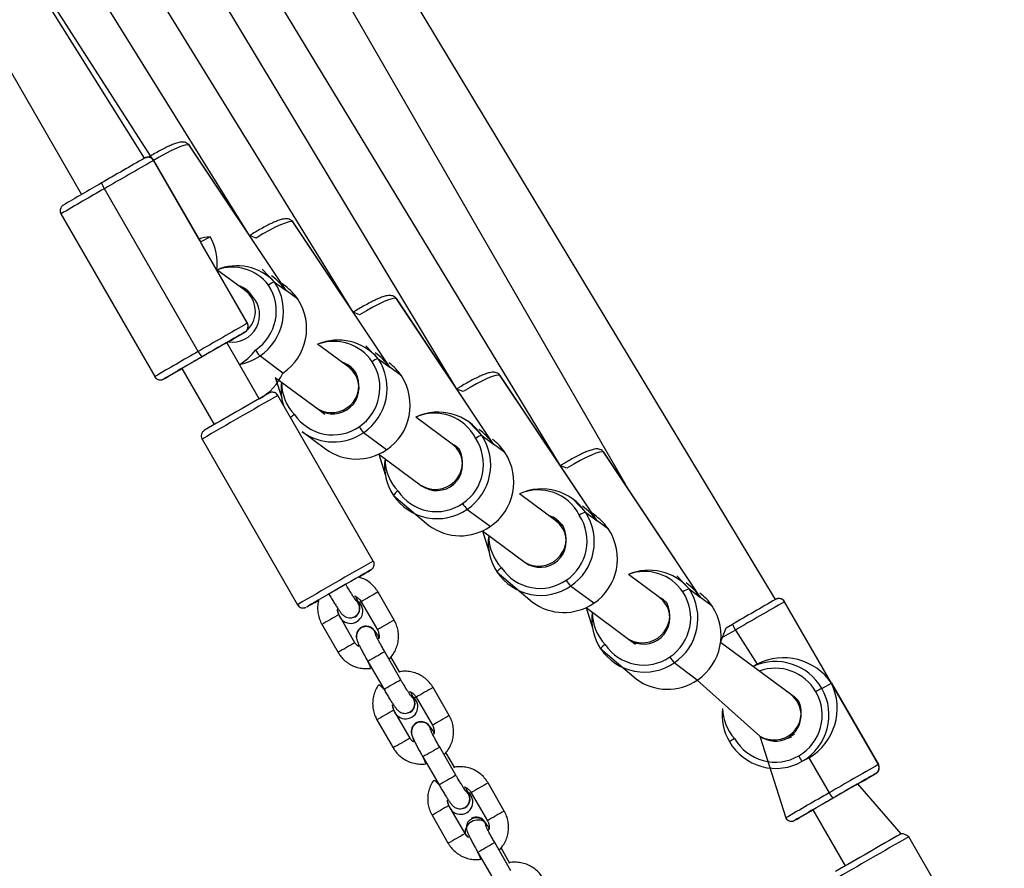
# Model space of a CAD drawing. Units: millimetres. Extents: x 901 to 2365, y 813 to 2115.
# Drawn here: x 1667 to 1697, y 1011 to 1037 of the extents above; entities that cross this region are included whole.
import ezdxf

# ---------------------------------------------------------------- set-up
doc = ezdxf.new("R2010")
doc.units = ezdxf.units.MM
doc.header["$LTSCALE"] = 80

# ---------------------------------------------------------------- blocks, each defined once
blk = doc.blocks.new('1639 2d')
at = {"color": 7, "linetype": 'Continuous', "lineweight": 25}
for p, q in [((1670.744, 1033.222), (1661.453, 1048.044)), ((1671.019, 1033.15), (1661.454, 1048.041)), ((1673.983, 1030.832), (1663.228, 1048.137)), ((1677.18, 1028.463), (1665.144, 1048.018)), ((1680.378, 1026.095), (1667.246, 1047.926)), ((1683.576, 1023.726), (1668.977, 1047.782)), ((1690.22, 1019.598), (1673.266, 1047.715)), ((1660.067, 1047.245), (1668.796, 1032.102)), ((1671.88, 1046.915), (1685.582, 1023.145)), ((1672.074, 1033.669), (1672.074, 1033.669)), ((1675.113, 1029.133), (1672.12, 1033.62)), ((1675.113, 1029.133), (1672.129, 1033.611)), ((1671.016, 1033.148), (1672.465, 1030.636)), ((1672.417, 1030.726), (1671.019, 1033.15)), ((1672.396, 1027.253), (1669.5, 1032.278)), ((1668.16, 1031.502), (1671.057, 1026.477)), ((1675.272, 1031.3), (1675.272, 1031.3)), ((1678.31, 1026.765), (1675.318, 1031.252)), ((1678.31, 1026.765), (1675.327, 1031.243)), ((1672.465, 1030.636), (1672.762, 1030.794)), ((1673.913, 1028.124), (1672.465, 1030.636)), ((1673.916, 1028.125), (1672.518, 1030.549)), ((1673.844, 1029.134), (1672.971, 1029.775)), ((1674.756, 1029.397), (1674.374, 1029.799)), ((1674.756, 1029.397), (1675.113, 1029.133)), ((1675.087, 1029.271), (1674.962, 1029.364)), ((1674.066, 1028.965), (1673.844, 1029.134)), ((1675.469, 1028.869), (1675.113, 1029.133)), ((1678.47, 1028.932), (1678.47, 1028.932)), ((1681.508, 1024.396), (1678.516, 1028.883)), ((1681.508, 1024.396), (1678.525, 1028.874)), ((1674.277, 1025.796), (1673.279, 1027.528)), ((1677.041, 1026.766), (1676.081, 1027.477)), ((1677.954, 1027.029), (1677.572, 1027.43)), ((1675.011, 1026.586), (1674.298, 1027.115)), ((1677.954, 1027.029), (1678.31, 1026.765)), ((1678.285, 1026.902), (1678.285, 1026.902)), ((1671.893, 1026.729), (1672.891, 1024.997)), ((1677.264, 1026.596), (1677.041, 1026.766)), ((1678.667, 1026.501), (1678.31, 1026.765)), ((1674.775, 1026.453), (1676.089, 1025.48)), ((1674.775, 1026.453), (1674.973, 1025.826)), ((1681.667, 1026.563), (1681.667, 1026.563)), ((1684.706, 1022.028), (1681.714, 1026.515)), ((1684.706, 1022.028), (1681.722, 1026.506)), ((1677.801, 1020.784), (1674.854, 1025.896)), ((1676.089, 1025.48), (1676.305, 1025.32)), ((1680.239, 1024.397), (1679.118, 1025.228)), ((1675.608, 1024.779), (1676.321, 1024.25)), ((1681.152, 1024.661), (1680.77, 1025.062)), ((1672.515, 1024.547), (1675.462, 1019.436)), ((1678.209, 1024.218), (1677.496, 1024.746)), ((1681.152, 1024.661), (1681.508, 1024.396)), ((1681.483, 1024.534), (1681.483, 1024.534)), ((1680.461, 1024.228), (1680.239, 1024.397)), ((1681.865, 1024.132), (1681.508, 1024.396)), ((1684.865, 1024.195), (1684.865, 1024.195)), ((1677.973, 1024.084), (1679.287, 1023.111)), ((1677.973, 1024.084), (1678.171, 1023.457)), ((1687.904, 1019.659), (1684.912, 1024.146)), ((1687.904, 1019.659), (1684.92, 1024.137)), ((1679.287, 1023.111), (1679.287, 1023.111)), ((1678.423, 1022.812), (1679.519, 1021.882)), ((1683.437, 1022.029), (1682.315, 1022.859)), ((1684.349, 1022.292), (1683.967, 1022.693)), ((1681.407, 1021.849), (1680.693, 1022.378)), ((1684.349, 1022.292), (1684.706, 1022.028)), ((1684.681, 1022.165), (1684.555, 1022.258)), ((1683.659, 1021.859), (1683.437, 1022.029)), ((1685.063, 1021.764), (1684.706, 1022.028)), ((1681.171, 1021.716), (1682.485, 1020.743)), ((1681.171, 1021.716), (1681.369, 1021.089)), ((1682.485, 1020.743), (1682.485, 1020.743)), ((1681.621, 1020.443), (1682.717, 1019.513)), ((1686.635, 1019.66), (1685.674, 1020.372)), ((1687.547, 1019.924), (1687.165, 1020.325)), ((1684.605, 1019.481), (1683.891, 1020.009)), ((1687.547, 1019.924), (1687.904, 1019.659)), ((1678.446, 1018.962), (1677.947, 1019.828)), ((1686.857, 1019.491), (1686.635, 1019.66)), ((1687.878, 1019.797), (1687.878, 1019.797)), ((1688.26, 1019.395), (1687.904, 1019.659)), ((1677.427, 1019.529), (1677.926, 1018.662)), ((1684.368, 1019.348), (1685.682, 1018.374)), ((1684.368, 1019.348), (1684.566, 1018.72)), ((1691.941, 1017.012), (1690.493, 1019.525)), ((1693.392, 1014.501), (1690.496, 1019.526)), ((1677.235, 1018.264), (1676.736, 1019.13)), ((1677.228, 1019.056), (1677.228, 1019.056)), ((1677.26, 1019.094), (1677.29, 1019.118)), ((1676.216, 1018.831), (1676.716, 1017.964)), ((1677.436, 1018.736), (1677.435, 1018.736)), ((1685.682, 1018.374), (1685.898, 1018.214)), ((1690.679, 1016.672), (1688.519, 1018.267)), ((1678.152, 1017.985), (1678.153, 1017.985)), ((1678.652, 1017.119), (1678.153, 1017.985)), ((1678.61, 1017.365), (1678.345, 1017.824)), ((1684.819, 1018.075), (1685.914, 1017.145)), ((1677.633, 1017.686), (1678.132, 1016.819)), ((1687.802, 1017.112), (1687.089, 1017.641)), ((1689.65, 1017.599), (1689.519, 1017.529)), ((1680.145, 1016.014), (1679.646, 1016.881)), ((1687.802, 1017.112), (1689.734, 1015.38)), ((1691.644, 1016.854), (1691.941, 1017.012)), ((1691.941, 1017.012), (1693.39, 1014.5)), ((1679.126, 1016.581), (1679.625, 1015.715)), ((1678.934, 1015.316), (1678.435, 1016.183)), ((1678.927, 1016.109), (1678.927, 1016.109)), ((1678.959, 1016.147), (1678.989, 1016.17)), ((1677.915, 1015.883), (1678.415, 1015.017)), ((1679.135, 1015.79), (1679.135, 1015.79)), ((1689.734, 1015.38), (1690.533, 1012.853)), ((1690.58, 1015.318), (1690.801, 1015.436)), ((1690.801, 1015.436), (1690.801, 1015.436)), ((1680.351, 1014.172), (1679.851, 1015.039)), ((1679.851, 1015.038), (1679.851, 1015.039)), ((1680.309, 1014.418), (1680.044, 1014.877)), ((1679.331, 1014.739), (1679.831, 1013.872)), ((1691.042, 1014.602), (1691.249, 1014.712)), ((1691.042, 1014.602), (1691.2, 1014.685)), ((1691.249, 1014.712), (1691.873, 1013.629)), ((1681.844, 1013.068), (1681.344, 1013.934)), ((1694.089, 1012.36), (1692.756, 1013.904)), ((1680.824, 1013.634), (1681.324, 1012.768)), ((1680.633, 1012.37), (1680.134, 1013.236)), ((1679.614, 1012.936), (1680.113, 1012.07)), ((1680.625, 1013.162), (1680.625, 1013.162)), ((1680.657, 1013.2), (1680.688, 1013.224)), ((1691.369, 1013.105), (1692.368, 1011.373)), ((1680.834, 1012.842), (1680.833, 1012.842)), ((1682.05, 1011.225), (1681.55, 1012.091)), ((1697.277, 1007.161), (1694.331, 1012.272)), ((1681.03, 1011.791), (1681.53, 1010.925)), ((1682.008, 1011.47), (1681.743, 1011.93))]:
    blk.add_line(p, q, dxfattribs=at)
at = {"color": 8, "linetype": 'Continuous', "lineweight": 25}
for p, q in [((1672.129, 1033.611), (1672.12, 1033.62)), ((1671.019, 1033.15), (1671.016, 1033.148)), ((1675.327, 1031.243), (1675.318, 1031.252)), ((1678.525, 1028.874), (1678.516, 1028.883)), ((1673.913, 1028.124), (1673.916, 1028.125)), ((1673.842, 1027.852), (1673.84, 1027.851)), ((1671.33, 1026.404), (1671.332, 1026.405)), ((1681.722, 1026.506), (1681.714, 1026.515)), ((1684.92, 1024.137), (1684.912, 1024.146)), ((1677.727, 1020.511), (1677.728, 1020.511)), ((1676.953, 1020.066), (1676.953, 1020.066)), ((1690.496, 1019.526), (1690.493, 1019.525)), ((1688.976, 1018.654), (1689.65, 1017.599)), ((1678.652, 1017.119), (1678.652, 1017.119)), ((1693.39, 1014.5), (1693.392, 1014.501)), ((1680.35, 1014.172), (1680.351, 1014.172)), ((1693.319, 1014.228), (1693.316, 1014.227)), ((1690.807, 1012.78), (1690.809, 1012.781))]:
    blk.add_line(p, q, dxfattribs=at)
at = {"color": 8, "linetype": 'Continuous', "lineweight": 25, "flags": 128}
for points in [[(1672.12, 1033.62), (1672.072, 1033.632), (1671.991, 1033.621), (1671.88, 1033.588), (1671.741, 1033.532), (1671.577, 1033.456), (1671.394, 1033.361), (1671.195, 1033.249), (1671.019, 1033.15)], [(1672.074, 1033.669), (1672.096, 1033.65), (1672.12, 1033.62)], [(1675.318, 1031.252), (1675.27, 1031.264), (1675.189, 1031.253), (1675.077, 1031.219), (1674.938, 1031.163), (1674.775, 1031.087), (1674.592, 1030.992), (1674.393, 1030.881), (1674.183, 1030.756), (1673.983, 1030.832)], [(1675.272, 1031.3), (1675.294, 1031.282), (1675.318, 1031.252)], [(1678.516, 1028.883), (1678.467, 1028.895), (1678.387, 1028.884), (1678.275, 1028.851), (1678.136, 1028.795), (1677.973, 1028.719), (1677.79, 1028.624), (1677.59, 1028.512), (1677.38, 1028.387), (1677.18, 1028.463)], [(1678.47, 1028.932), (1678.491, 1028.913), (1678.516, 1028.883)], [(1677.257, 1026.522), (1677.157, 1026.661), (1677.041, 1026.766)], [(1681.714, 1026.515), (1681.665, 1026.527), (1681.584, 1026.516), (1681.473, 1026.482), (1681.334, 1026.426), (1681.171, 1026.35), (1680.987, 1026.255), (1680.788, 1026.144), (1680.578, 1026.019), (1680.378, 1026.095)], [(1681.667, 1026.563), (1681.689, 1026.545), (1681.714, 1026.515)], [(1680.455, 1024.153), (1680.355, 1024.292), (1680.239, 1024.397)], [(1684.865, 1024.195), (1684.887, 1024.176), (1684.912, 1024.146)], [(1684.912, 1024.146), (1684.863, 1024.158), (1684.782, 1024.147), (1684.671, 1024.114), (1684.532, 1024.058), (1684.368, 1023.982), (1684.185, 1023.887), (1683.986, 1023.775), (1683.776, 1023.65), (1683.576, 1023.726)], [(1683.652, 1021.785), (1683.552, 1021.924), (1683.437, 1022.029)], [(1686.85, 1019.416), (1686.75, 1019.555), (1686.635, 1019.66)], [(1688.976, 1018.654), (1688.754, 1018.526), (1688.54, 1018.403), (1688.519, 1018.267)]]:
    blk.add_lwpolyline(points, dxfattribs=at)
at = {"color": 7, "linetype": 'Continuous', "lineweight": 25, "flags": 128}
for points in [[(1673.317, 1027.549), (1673.291, 1027.535), (1673.235, 1027.503), (1673.15, 1027.454), (1673.041, 1027.391), (1672.912, 1027.317), (1672.768, 1027.235), (1672.617, 1027.147), (1672.464, 1027.059), (1672.317, 1026.974), (1672.181, 1026.896), (1672.063, 1026.828), (1671.968, 1026.772), (1671.9, 1026.733), (1671.862, 1026.71), (1671.856, 1026.706), (1671.881, 1026.721), (1671.893, 1026.729)], [(1673.28, 1027.527), (1673.31, 1027.545), (1673.317, 1027.549)], [(1677.728, 1020.511), (1677.722, 1020.508), (1677.687, 1020.488), (1677.621, 1020.451), (1677.527, 1020.397), (1677.407, 1020.328), (1677.265, 1020.247), (1677.106, 1020.156), (1676.935, 1020.057), (1676.758, 1019.955), (1676.58, 1019.852), (1676.406, 1019.752), (1676.243, 1019.658), (1676.096, 1019.573), (1675.969, 1019.499), (1675.867, 1019.44), (1675.792, 1019.396), (1675.748, 1019.37), (1675.735, 1019.363), (1675.754, 1019.373), (1675.805, 1019.402), (1675.885, 1019.448), (1675.993, 1019.509), (1676.116, 1019.58)], [(1688.519, 1018.267), (1688.692, 1018.721), (1688.887, 1018.833)], [(1690.58, 1015.318), (1690.6, 1015.315), (1690.709, 1015.346)], [(1692.756, 1013.903), (1692.787, 1013.921), (1692.793, 1013.925), (1692.768, 1013.911), (1692.711, 1013.879), (1692.627, 1013.83), (1692.517, 1013.768), (1692.388, 1013.693), (1692.245, 1013.611), (1692.093, 1013.524), (1691.941, 1013.436), (1691.793, 1013.351), (1691.658, 1013.272), (1691.54, 1013.204), (1691.445, 1013.149), (1691.377, 1013.109), (1691.338, 1013.087), (1691.332, 1013.083)], [(1691.332, 1013.083), (1691.358, 1013.097), (1691.369, 1013.105)], [(1681.286, 1012.601), (1681.283, 1012.621), (1681.246, 1012.723)], [(1681.286, 1012.601), (1681.284, 1012.622), (1681.247, 1012.723)]]:
    blk.add_lwpolyline(points, dxfattribs=at)
at = {"color": 7, "linetype": 'Continuous', "lineweight": 25}
for centre, radius, start, end in [((1776.353, 847.683), 213.49, 119.64862, 120.06102), ((1791.192, 822.018), 242.937, 119.64862, 120.06102), ((1670.843, 1033.049), 0.2, 29.9049, 119.9147), ((1748.008, 895.67), 157.759, 119.88139, 120.38326), ((1670.18, 1032.728), 0.816, 199.3831, 213.4673), ((1672.909, 1029.149), 1.652, 95.1195, 107.3362), ((1671.33, 1029.969), 1.652, 353.2782, 29.9666), ((1673.586, 1028.278), 1.619, 43.7558, 112.3374), ((1673.374, 1028.487), 1.655, 303.9338, 33.3707), ((1674.849, 1028.97), 0.438, 102.291, 130.2939), ((1673.379, 1028.507), 0.826, 33.6898, 72.6819), ((1673.352, 1028.504), 1.454, 303.9338, 33.3707), ((1674.127, 1027.974), 1.613, 33.6892, 53.4709), ((1673.443, 1028.388), 0.849, 261.4784, 42.7516), ((1674.088, 1027.959), 1.655, 303.9338, 33.3707), ((1794.089, 816.993), 242.937, 119.64862, 120.06102), ((1673.74, 1028.024), 0.2, 300.0238, 30.0138), ((1779.449, 842.312), 213.49, 119.64862, 120.06102), ((1649.26, 1069.768), 48.593, 299.6234, 300.3896), ((1676.714, 1025.983), 1.622, 40.1468, 112.9543), ((1673.137, 1027.623), 0.828, 206.5166, 220.4461), ((1675.467, 1028.114), 1.538, 212.084, 220.5457), ((1750.199, 891.631), 156.153, 119.83682, 120.33602), ((1673.37, 1028.482), 1.653, 280.3231, 304.1558), ((1676.577, 1026.138), 0.826, 33.6897, 72.4726), ((1676.55, 1026.135), 1.454, 303.9338, 33.3707), ((1676.572, 1026.119), 1.655, 303.9338, 33.3707), ((1678.047, 1026.601), 0.438, 102.291, 130.2939), ((1677.325, 1025.606), 1.613, 33.6892, 53.4709), ((1635.473, 1089.79), 72.826, 299.49882, 300.00805), ((1673.505, 1027.249), 1.646, 297.9909, 336.2406), ((1676.595, 1026.086), 1.643, 172.1532, 197.309), ((1676.514, 1026.209), 0.844, 239.7909, 27.2895), ((1677.285, 1025.591), 1.655, 303.9338, 33.3707), ((1777.421, 845.128), 208.036, 119.62073, 120.25903), ((1676.553, 1026.107), 1.429, 213.8988, 304.4594), ((1679.804, 1023.758), 1.622, 33.8216, 115.0159), ((1676.574, 1026.088), 1.628, 233.5621, 304.4677), ((1678.664, 1025.746), 1.538, 212.084, 220.5457), ((1679.747, 1023.767), 1.454, 303.9338, 33.3707), ((1679.77, 1023.75), 1.655, 303.9338, 33.3707), ((1681.245, 1024.233), 0.438, 102.291, 130.2939), ((1680.523, 1023.238), 1.613, 33.6892, 53.4709), ((1677.288, 1025.565), 1.632, 233.6644, 304.3654), ((1679.711, 1023.841), 0.844, 239.7909, 27.2895), ((1679.857, 1023.665), 0.826, 42.9587, 62.448), ((1679.787, 1023.717), 1.637, 172.1174, 213.6033), ((1680.483, 1023.222), 1.655, 303.9338, 33.3707), ((1683.001, 1021.389), 1.622, 33.8216, 115.0159), ((1678.694, 1022.661), 0.309, 114.7346, 150.8442), ((1679.773, 1023.719), 1.626, 213.8988, 304.4594), ((1679.75, 1023.739), 1.429, 213.8988, 304.4594), ((1681.862, 1023.378), 1.538, 212.084, 220.5457), ((1682.972, 1021.401), 0.826, 33.6897, 72.4726), ((1682.945, 1021.398), 1.454, 303.9338, 33.3707), ((1682.968, 1021.382), 1.655, 303.9338, 33.3707), ((1684.443, 1021.864), 0.438, 102.291, 130.2939), ((1683.721, 1020.869), 1.613, 33.6892, 53.4709), ((1680.486, 1023.196), 1.632, 233.6644, 304.3654), ((1682.909, 1021.472), 0.844, 239.7909, 27.2895), ((1683.681, 1020.854), 1.655, 303.9338, 33.3707), ((1682.985, 1021.349), 1.637, 172.1174, 213.6033), ((1681.891, 1020.292), 0.309, 114.7346, 150.8442), ((1682.948, 1021.37), 1.429, 213.8988, 304.4594), ((1658.889, 1052.447), 37.078, 299.8558, 300.5356), ((1682.971, 1021.35), 1.626, 213.8988, 304.4594), ((1686.307, 1018.878), 1.622, 40.1468, 112.9543), ((1685.06, 1021.009), 1.538, 212.084, 220.5457), ((1686.165, 1019.014), 1.655, 303.9338, 33.3707), ((1687.64, 1019.496), 0.438, 102.291, 130.2939), ((1686.253, 1018.928), 0.826, 42.9587, 62.448), ((1686.143, 1019.03), 1.454, 303.9338, 33.3707), ((1686.918, 1018.501), 1.613, 33.6892, 53.4709), ((1690.32, 1019.425), 0.2, 29.9049, 119.9147), ((1677.099, 1019.239), 0.379, 196.6802, 64.7439), ((1677.08, 1019.329), 0.31, 298.3275, 54.5501), ((1683.683, 1020.828), 1.632, 233.6644, 304.3654), ((1686.107, 1019.104), 0.844, 239.7909, 27.2895), ((1686.879, 1018.485), 1.655, 303.9338, 33.3707), ((1795.829, 834.06), 213.49, 119.64862, 120.06102), ((1810.669, 808.395), 242.937, 119.64862, 120.06102), ((1686.182, 1018.981), 1.637, 172.1174, 213.6033), ((1677.581, 1018.462), 0.31, 3.1087, 209.9977), ((1677.58, 1018.462), 0.31, 3.1799, 117.7), ((1689.657, 1019.104), 0.816, 199.3831, 213.4673), ((1685.089, 1017.924), 0.309, 114.7346, 150.8442), ((1686.146, 1019.002), 1.429, 213.8988, 304.4594), ((1686.169, 1018.982), 1.626, 213.8988, 304.4594), ((1688.258, 1018.641), 1.538, 212.084, 220.5457), ((1690.216, 1016.033), 1.648, 29.9081, 114.9348), ((1686.881, 1018.459), 1.632, 233.6644, 304.3654), ((1678.798, 1016.292), 0.379, 196.6802, 64.7439), ((1678.779, 1016.381), 0.31, 298.3275, 54.5501), ((1690.265, 1015.934), 0.846, 37.3507, 60.6788), ((1690.206, 1016.024), 1.449, 300.0237, 30.0139), ((1690.217, 1016.03), 1.649, 300.0237, 30.0139), ((1706.259, 991.179), 29.544, 119.6493, 120.0603), ((1690.167, 1016.104), 0.843, 239.1341, 23.9953), ((1690.222, 1016.034), 1.652, 172.9481, 209.9676), ((1679.279, 1015.516), 0.31, 3.1087, 209.9977), ((1679.279, 1015.515), 0.31, 3.1799, 117.7), ((1698.251, 999.075), 18.703, 119.8093, 120.383), ((1690.22, 1016.031), 1.648, 209.905, 299.9146), ((1690.209, 1016.025), 1.448, 209.905, 299.9146), ((1691.672, 1015.139), 0.828, 206.5166, 220.4461), ((1813.565, 803.37), 242.937, 119.64862, 120.06102), ((1693.216, 1014.4), 0.2, 300.0238, 30.0138), ((1798.925, 828.688), 213.49, 119.64862, 120.06102), ((1668.737, 1056.145), 48.593, 299.6234, 300.3896), ((1680.496, 1013.345), 0.379, 196.6802, 64.7439), ((1680.478, 1013.435), 0.31, 298.3275, 54.5501), ((1692.614, 1013.999), 0.828, 206.5166, 220.4461), ((1769.675, 878.007), 156.153, 119.83682, 120.33602), ((1654.949, 1076.166), 72.826, 299.49882, 300.00805), ((1681.025, 1012.397), 0.393, 55.7811, 184.0449), ((1680.979, 1012.569), 0.31, 29.896, 117.9821), ((1795.72, 833.152), 206.02, 119.55804, 120.20733)]:
    blk.add_arc(centre, radius, start, end, dxfattribs=at)
at = {"color": 8, "linetype": 'Continuous', "lineweight": 25}
for centre, radius, start, end in [((1755.978, 881.48), 173.835, 119.83284, 120.34315), ((1673.441, 1028.431), 1.424, 37.7958, 109.2532), ((1676.58, 1026.142), 1.425, 33.8202, 110.4933), ((1758.858, 876.482), 173.803, 119.83279, 120.3432), ((1672.977, 1028.134), 1.452, 298.3362, 324.8102), ((1676.404, 1026.304), 1.436, 179.7279, 223.7527), ((1676.559, 1026.129), 0.801, 234.1062, 29.3585), ((1800.04, 806.021), 253.015, 119.65492, 120.26634), ((1675.845, 1024.579), 0.873, 123.1937, 133.2233), ((1679.69, 1023.923), 1.425, 26.8663, 113.6915), ((1679.602, 1023.935), 1.436, 179.7279, 223.7527), ((1679.756, 1023.76), 0.801, 234.1062, 29.3585), ((1682.888, 1021.554), 1.425, 26.8663, 113.6915), ((1682.954, 1021.392), 0.801, 234.1062, 29.3585), ((1682.799, 1021.567), 1.436, 179.7279, 223.7527), ((1802.982, 800.916), 253.007, 119.6549, 120.26634), ((1686.173, 1019.037), 1.425, 33.8202, 110.4933), ((1704.97, 970.868), 56.617, 119.661, 120.2676), ((1701.518, 978.336), 47.72, 119.6005, 120.3209), ((1686.152, 1019.023), 0.801, 234.1062, 29.3585), ((1700.337, 977.586), 47.78, 119.6009, 120.3204), ((1685.997, 1019.198), 1.436, 179.7279, 223.7527), ((1702.015, 977.474), 47.715, 119.6004, 120.3209), ((1700.835, 976.722), 47.778, 119.6009, 120.3204), ((1706.19, 968.752), 56.657, 119.6612, 120.2674), ((1690.205, 1016.026), 1.449, 29.9147, 109.9945), ((1706.669, 967.92), 56.617, 119.661, 120.2676), ((1703.217, 975.389), 47.72, 119.6005, 120.3209), ((1702.036, 974.639), 47.78, 119.6009, 120.3204), ((1703.714, 974.527), 47.715, 119.6004, 120.3209), ((1690.034, 1016.272), 1.452, 181.3869, 221.8733), ((1702.534, 973.774), 47.778, 119.6009, 120.3204), ((1707.889, 965.805), 56.657, 119.6612, 120.2674), ((1708.368, 964.973), 56.617, 119.661, 120.2676), ((1704.915, 972.442), 47.72, 119.6005, 120.3209), ((1778.335, 862.859), 173.803, 119.83279, 120.3432), ((1703.735, 971.692), 47.78, 119.6009, 120.3204), ((1705.412, 971.58), 47.715, 119.6004, 120.3209), ((1704.233, 970.828), 47.778, 119.6009, 120.3204), ((1705.034, 970.75), 47.546, 119.5991, 120.3222), ((1819.936, 791.67), 253.854, 119.65593, 120.26533)]:
    blk.add_arc(centre, radius, start, end, dxfattribs=at)
at = {"color": 7, "linetype": 'Continuous', "lineweight": 25}
for centre, major_axis, ratio, start_param, end_param in [((1671.038, 1029.813), (0.468, 1.633), 0.939979, 5.483882, 5.545576), ((1671.038, 1029.813), (1.636, -0.469), 0.940222, 0.771493, 0.833187), ((1673.749, 1028.209), (-1.294, 1.36), 0.875164, 4.567604, 4.908978), ((1673.749, 1028.209), (1.2, 1.143), 0.836527, 6.086596, 6.1384), ((1676.946, 1025.84), (-1.294, 1.36), 0.875164, 4.567604, 4.908978), ((1676.946, 1025.84), (1.2, 1.143), 0.836527, 6.086596, 6.1384), ((1680.144, 1023.472), (-1.294, 1.36), 0.875164, 4.567604, 4.908978), ((1680.144, 1023.472), (1.2, 1.143), 0.836527, 6.086596, 6.1384), ((1683.342, 1021.103), (-1.294, 1.36), 0.875164, 4.567604, 4.908978), ((1683.342, 1021.103), (1.2, 1.143), 0.836527, 6.086596, 6.1384), ((1686.54, 1018.735), (-1.294, 1.36), 0.875164, 4.567604, 4.908978), ((1686.54, 1018.735), (1.2, 1.143), 0.836527, 6.086596, 6.1384), ((1690.515, 1016.19), (1.636, -0.469), 0.940222, 0.833187, 2.370099), ((1690.515, 1016.19), (0.468, 1.633), 0.939979, 3.913086, 5.483882), ((1690.207, 1016.026), (0.059, 0.799), 0.995273, 3.735928, 5.722734), ((1690.207, 1016.026), (0.059, 0.799), 0.995273, 2.581142, 3.735928), ((1690.515, 1016.19), (0.468, 1.633), 0.939979, 3.879202, 3.913086)]:
    blk.add_ellipse(centre, major_axis=major_axis, ratio=ratio, start_param=start_param, end_param=end_param, dxfattribs=at)
at = {"color": 8, "linetype": 'Continuous', "lineweight": 25}
blk.add_ellipse((1673.367, 1028.491), major_axis=(0.475, 0.644), ratio=0.988315, start_param=4.57277, end_param=6.284991, dxfattribs=at)
at = {"color": 7, "linetype": 'Continuous', "lineweight": 25}
for points, knots in [([(1672.074, 1033.669), (1672.051, 1033.682), (1672.005, 1033.709), (1671.937, 1033.719), (1671.869, 1033.719), (1671.782, 1033.703), (1671.673, 1033.669), (1671.535, 1033.613), (1671.388, 1033.543), (1671.225, 1033.459), (1671.053, 1033.362), (1670.931, 1033.291), (1670.866, 1033.251), (1670.75, 1033.225)], [0, 0, 0, 0, 0.061144, 0.117894, 0.185328, 0.276452, 0.412352, 0.526829, 0.647305, 0.764113, 0.879216, 0.993456, 1, 1, 1, 1]), ([(1672.129, 1033.611), (1672.121, 1033.619), (1672.107, 1033.643), (1672.086, 1033.659), (1672.074, 1033.669)], [0, 0, 0, 0, 0.426184, 1, 1, 1, 1]), ([(1671.019, 1033.15), (1671.017, 1033.152), (1671.008, 1033.177), (1670.971, 1033.21), (1670.919, 1033.239), (1670.871, 1033.25), (1670.83, 1033.25), (1670.798, 1033.245), (1670.777, 1033.238), (1670.765, 1033.233), (1670.759, 1033.23), (1670.754, 1033.228), (1670.751, 1033.226), (1670.75, 1033.225), (1670.75, 1033.225)], [0, 0, 0, 0, 0.023315, 0.224628, 0.38344, 0.516423, 0.62843, 0.719343, 0.784689, 0.820987, 0.851072, 0.893438, 0.978301, 1, 1, 1, 1]), ([(1668.216, 1031.763), (1668.216, 1031.763), (1668.214, 1031.762), (1668.202, 1031.753), (1668.178, 1031.73), (1668.15, 1031.688), (1668.132, 1031.628), (1668.133, 1031.562), (1668.152, 1031.522), (1668.161, 1031.503)], [0, 0, 0, 0, 0.005547, 0.053636, 0.166265, 0.34584, 0.55783, 0.785487, 1, 1, 1, 1]), ([(1675.272, 1031.3), (1675.248, 1031.314), (1675.203, 1031.341), (1675.135, 1031.351), (1675.067, 1031.35), (1674.98, 1031.334), (1674.87, 1031.3), (1674.733, 1031.244), (1674.586, 1031.175), (1674.423, 1031.091), (1674.251, 1030.994), (1674.103, 1030.907), (1674.012, 1030.85), (1673.983, 1030.832)], [0, 0, 0, 0, 0.058304, 0.112417, 0.176718, 0.26361, 0.393197, 0.502356, 0.617235, 0.728617, 0.838372, 0.947306, 1, 1, 1, 1]), ([(1675.327, 1031.243), (1675.318, 1031.251), (1675.305, 1031.275), (1675.284, 1031.291), (1675.272, 1031.3)], [0, 0, 0, 0, 0.426184, 1, 1, 1, 1]), ([(1678.47, 1028.932), (1678.446, 1028.946), (1678.401, 1028.972), (1678.333, 1028.982), (1678.265, 1028.982), (1678.177, 1028.966), (1678.068, 1028.932), (1677.931, 1028.876), (1677.784, 1028.806), (1677.621, 1028.722), (1677.449, 1028.626), (1677.301, 1028.539), (1677.21, 1028.482), (1677.18, 1028.463)], [0, 0, 0, 0, 0.058304, 0.112417, 0.176718, 0.26361, 0.393197, 0.502356, 0.617235, 0.728617, 0.838372, 0.947306, 1, 1, 1, 1]), ([(1678.525, 1028.874), (1678.516, 1028.882), (1678.503, 1028.906), (1678.482, 1028.922), (1678.47, 1028.932)], [0, 0, 0, 0, 0.426184, 1, 1, 1, 1]), ([(1673.842, 1027.852), (1673.865, 1027.867), (1673.874, 1027.874), (1673.899, 1027.897), (1673.926, 1027.939), (1673.944, 1027.998), (1673.944, 1028.065), (1673.924, 1028.104), (1673.915, 1028.123)], [0, 0, 0, 0, 0.042835, 0.157259, 0.339694, 0.55506, 0.786343, 1, 1, 1, 1]), ([(1681.667, 1026.563), (1681.644, 1026.577), (1681.599, 1026.604), (1681.531, 1026.614), (1681.463, 1026.613), (1681.375, 1026.597), (1681.266, 1026.563), (1681.129, 1026.507), (1680.981, 1026.438), (1680.818, 1026.354), (1680.646, 1026.257), (1680.498, 1026.17), (1680.408, 1026.113), (1680.378, 1026.095)], [0, 0, 0, 0, 0.058304, 0.112417, 0.176718, 0.26361, 0.393197, 0.502356, 0.617235, 0.728617, 0.838372, 0.947306, 1, 1, 1, 1]), ([(1671.057, 1026.477), (1671.059, 1026.476), (1671.068, 1026.45), (1671.105, 1026.417), (1671.157, 1026.388), (1671.205, 1026.377), (1671.246, 1026.376), (1671.278, 1026.382), (1671.299, 1026.389), (1671.311, 1026.394), (1671.317, 1026.397), (1671.322, 1026.399), (1671.325, 1026.4), (1671.326, 1026.401), (1671.327, 1026.401)], [0, 0, 0, 0, 0.0266732, 0.2272944, 0.3855604, 0.5180863, 0.6297073, 0.720308, 0.7854295, 0.8216027, 0.8515845, 0.8938049, 0.9783752, 1, 1, 1, 1]), ([(1681.722, 1026.506), (1681.714, 1026.514), (1681.701, 1026.538), (1681.68, 1026.554), (1681.667, 1026.563)], [0, 0, 0, 0, 0.426184, 1, 1, 1, 1]), ([(1674.854, 1025.896), (1674.852, 1025.898), (1674.841, 1025.924), (1674.804, 1025.957), (1674.752, 1025.986), (1674.704, 1025.996), (1674.664, 1025.996), (1674.632, 1025.991), (1674.611, 1025.983), (1674.6, 1025.979), (1674.598, 1025.978), (1674.597, 1025.977)], [0, 0, 0, 0, 0.044425, 0.282077, 0.470198, 0.627967, 0.760735, 0.868367, 0.946311, 0.988177, 1, 1, 1, 1]), ([(1672.589, 1024.821), (1672.569, 1024.808), (1672.562, 1024.802), (1672.541, 1024.784), (1672.515, 1024.75), (1672.491, 1024.696), (1672.486, 1024.629), (1672.497, 1024.574), (1672.515, 1024.551), (1672.518, 1024.547)], [0, 0, 0, 0, 0.032725, 0.126927, 0.271798, 0.464988, 0.707164, 0.947656, 1, 1, 1, 1]), ([(1684.865, 1024.195), (1684.842, 1024.209), (1684.796, 1024.235), (1684.728, 1024.246), (1684.66, 1024.245), (1684.573, 1024.229), (1684.464, 1024.195), (1684.326, 1024.139), (1684.179, 1024.07), (1684.016, 1023.985), (1683.844, 1023.889), (1683.696, 1023.802), (1683.606, 1023.745), (1683.576, 1023.726)], [0, 0, 0, 0, 0.058304, 0.112417, 0.176718, 0.26361, 0.393197, 0.502356, 0.617235, 0.728617, 0.838372, 0.947306, 1, 1, 1, 1]), ([(1684.92, 1024.137), (1684.912, 1024.145), (1684.898, 1024.169), (1684.877, 1024.186), (1684.865, 1024.195)], [0, 0, 0, 0, 0.426184, 1, 1, 1, 1]), ([(1677.728, 1020.511), (1677.748, 1020.525), (1677.757, 1020.532), (1677.784, 1020.557), (1677.812, 1020.6), (1677.83, 1020.662), (1677.828, 1020.726), (1677.809, 1020.765), (1677.8, 1020.782)], [0, 0, 0, 0, 0.041202, 0.151872, 0.358691, 0.567257, 0.798417, 1, 1, 1, 1]), ([(1677.947, 1019.828), (1677.927, 1019.86), (1677.876, 1019.941), (1677.772, 1020.058), (1677.632, 1020.169), (1677.489, 1020.249), (1677.389, 1020.277), (1677.347, 1020.29)], [0, 0, 0, 0, 0.143014, 0.371905, 0.600982, 0.830051, 1, 1, 1, 1]), ([(1677.271, 1019.56), (1677.279, 1019.55), (1677.279, 1019.55), (1677.265, 1019.568), (1677.237, 1019.606), (1677.194, 1019.67), (1677.137, 1019.759), (1677.071, 1019.866), (1677.008, 1019.972), (1676.968, 1020.04), (1676.953, 1020.066)], [0, 0, 0, 0, 0.041193, 0.137736, 0.259965, 0.404553, 0.562148, 0.726028, 0.892737, 1, 1, 1, 1]), ([(1676.433, 1019.767), (1676.447, 1019.744), (1676.485, 1019.677), (1676.55, 1019.568), (1676.624, 1019.447), (1676.693, 1019.34), (1676.754, 1019.249), (1676.8, 1019.187), (1676.837, 1019.143), (1676.872, 1019.108), (1676.919, 1019.073), (1676.98, 1019.044), (1677.055, 1019.028), (1677.125, 1019.029), (1677.164, 1019.044), (1677.177, 1019.049)], [0, 0, 0, 0, 0.057694, 0.167981, 0.278716, 0.39032, 0.503973, 0.623338, 0.694058, 0.752489, 0.79975, 0.84991, 0.907544, 0.970098, 1, 1, 1, 1]), ([(1677.259, 1019.685), (1677.193, 1019.71), (1677.258, 1019.694), (1677.344, 1019.635), (1677.399, 1019.574), (1677.422, 1019.536), (1677.427, 1019.529)], [0, 0, 0, 0, 0.265607, 0.602822, 0.922273, 1, 1, 1, 1]), ([(1677.427, 1019.529), (1677.352, 1019.484), (1677.337, 1019.523), (1677.307, 1019.589), (1677.274, 1019.655), (1677.259, 1019.685)], [0, 0, 0, 0, 0.218946, 0.640093, 1, 1, 1, 1]), ([(1690.496, 1019.526), (1690.494, 1019.528), (1690.484, 1019.553), (1690.447, 1019.586), (1690.396, 1019.615), (1690.347, 1019.626), (1690.307, 1019.627), (1690.275, 1019.621), (1690.253, 1019.614), (1690.242, 1019.609), (1690.236, 1019.607), (1690.231, 1019.604), (1690.228, 1019.603), (1690.226, 1019.602), (1690.226, 1019.602)], [0, 0, 0, 0, 0.023315, 0.224628, 0.38344, 0.516423, 0.62843, 0.719343, 0.784689, 0.820987, 0.851072, 0.893438, 0.978301, 1, 1, 1, 1]), ([(1675.462, 1019.436), (1675.476, 1019.418), (1675.499, 1019.383), (1675.55, 1019.352), (1675.599, 1019.337), (1675.642, 1019.335), (1675.676, 1019.339), (1675.7, 1019.346), (1675.714, 1019.352), (1675.718, 1019.354), (1675.719, 1019.354)], [0, 0, 0, 0, 0.215404, 0.417332, 0.584211, 0.725265, 0.841278, 0.929423, 0.98052, 1, 1, 1, 1]), ([(1676.116, 1019.58), (1676.113, 1019.571), (1676.091, 1019.506), (1676.08, 1019.376), (1676.085, 1019.198), (1676.125, 1019.027), (1676.174, 1018.906), (1676.209, 1018.844), (1676.216, 1018.831)], [0, 0, 0, 0, 0.0375459, 0.2666622, 0.4958061, 0.7249785, 0.9422884, 1, 1, 1, 1]), ([(1676.736, 1019.13), (1676.729, 1019.143), (1676.705, 1019.189), (1676.682, 1019.265), (1676.685, 1019.326), (1676.736, 1019.13)], [0, 0, 0, 0, 0.193807, 0.68159, 1, 1, 1, 1]), ([(1677.177, 1019.049), (1677.185, 1019.051), (1677.225, 1019.06), (1677.287, 1019.107), (1677.35, 1019.187), (1677.382, 1019.285), (1677.38, 1019.388), (1677.343, 1019.481), (1677.302, 1019.542), (1677.272, 1019.559), (1677.271, 1019.56)], [0, 0, 0, 0, 0.0374765, 0.1967063, 0.3559347, 0.5151655, 0.6744028, 0.8336503, 0.9929115, 1, 1, 1, 1]), ([(1677.87, 1018.523), (1677.863, 1018.557), (1677.843, 1018.621), (1677.774, 1018.698), (1677.685, 1018.749), (1677.584, 1018.768), (1677.485, 1018.75), (1677.417, 1018.722), (1677.393, 1018.695), (1677.392, 1018.693)], [0, 0, 0, 0, 0.163035, 0.328141, 0.493233, 0.65831, 0.823378, 0.988438, 1, 1, 1, 1]), ([(1678.345, 1017.824), (1678.292, 1017.762), (1678.344, 1017.807), (1678.42, 1017.913), (1678.505, 1018.069), (1678.56, 1018.239), (1678.584, 1018.416), (1678.576, 1018.594), (1678.538, 1018.766), (1678.488, 1018.887), (1678.453, 1018.949), (1678.446, 1018.962)], [0, 0, 0, 0, 0.022154, 0.157934, 0.293718, 0.429512, 0.565319, 0.701142, 0.836982, 0.965791, 1, 1, 1, 1]), ([(1677.392, 1018.693), (1677.382, 1018.683), (1677.348, 1018.659), (1677.313, 1018.603), (1677.286, 1018.535), (1677.278, 1018.472), (1677.28, 1018.417), (1677.289, 1018.371), (1677.302, 1018.328), (1677.323, 1018.275), (1677.357, 1018.2), (1677.406, 1018.099), (1677.467, 1017.983), (1677.537, 1017.855), (1677.594, 1017.754), (1677.626, 1017.698), (1677.633, 1017.686)], [0, 0, 0, 0, 0.029813, 0.089959, 0.142623, 0.190034, 0.233726, 0.278016, 0.330996, 0.410324, 0.525342, 0.634165, 0.748546, 0.859904, 0.970148, 1, 1, 1, 1]), ([(1677.976, 1018.442), (1677.974, 1018.444), (1677.95, 1018.483), (1677.909, 1018.542), (1677.861, 1018.606), (1677.833, 1018.642), (1677.814, 1018.66), (1677.809, 1018.664)], [0, 0, 0, 0, 0.021653, 0.365795, 0.727233, 0.941373, 1, 1, 1, 1]), ([(1678.153, 1017.985), (1678.14, 1018.007), (1678.104, 1018.071), (1678.045, 1018.175), (1677.983, 1018.29), (1677.932, 1018.39), (1677.895, 1018.465), (1677.876, 1018.508), (1677.869, 1018.527), (1677.87, 1018.524), (1677.87, 1018.523)], [0, 0, 0, 0, 0.088295, 0.256826, 0.424923, 0.591357, 0.754211, 0.884477, 0.983737, 1, 1, 1, 1]), ([(1677.926, 1018.662), (1677.933, 1018.649), (1677.958, 1018.603), (1677.98, 1018.515), (1677.983, 1018.417), (1677.964, 1018.362), (1677.976, 1018.442)], [0, 0, 0, 0, 0.13379, 0.47052, 0.80821, 1, 1, 1, 1]), ([(1677.313, 1018.308), (1677.374, 1018.124), (1677.314, 1018.159), (1677.263, 1018.219), (1677.24, 1018.257), (1677.235, 1018.264)], [0, 0, 0, 0, 0.429186, 0.888291, 1, 1, 1, 1]), ([(1676.716, 1017.964), (1676.735, 1017.933), (1676.786, 1017.851), (1676.89, 1017.734), (1677.03, 1017.623), (1677.188, 1017.539), (1677.357, 1017.483), (1677.534, 1017.461), (1677.667, 1017.461), (1677.738, 1017.478), (1677.633, 1017.686)], [0, 0, 0, 0, 0.091164, 0.23707, 0.383095, 0.529115, 0.675124, 0.821118, 0.967095, 1, 1, 1, 1]), ([(1679.646, 1016.881), (1679.626, 1016.912), (1679.575, 1016.994), (1679.471, 1017.111), (1679.331, 1017.222), (1679.174, 1017.306), (1679.004, 1017.362), (1678.827, 1017.385), (1678.664, 1017.381), (1678.564, 1017.356), (1678.61, 1017.365)], [0, 0, 0, 0, 0.084855, 0.220663, 0.356582, 0.492496, 0.6284, 0.76429, 0.900164, 1, 1, 1, 1]), ([(1678.132, 1016.819), (1677.991, 1016.991), (1677.928, 1016.917), (1677.857, 1016.776), (1677.801, 1016.606), (1677.777, 1016.429), (1677.785, 1016.251), (1677.823, 1016.08), (1677.873, 1015.958), (1677.908, 1015.896), (1677.915, 1015.883)], [0, 0, 0, 0, 0.094689, 0.240671, 0.386664, 0.532671, 0.678696, 0.824739, 0.963223, 1, 1, 1, 1]), ([(1678.979, 1016.604), (1678.978, 1016.603), (1678.978, 1016.602), (1678.964, 1016.62), (1678.936, 1016.659), (1678.893, 1016.723), (1678.836, 1016.811), (1678.77, 1016.919), (1678.707, 1017.024), (1678.667, 1017.092), (1678.652, 1017.119)], [0, 0, 0, 0, 0.041193, 0.137736, 0.259965, 0.404553, 0.562148, 0.726028, 0.892737, 1, 1, 1, 1]), ([(1678.132, 1016.819), (1678.146, 1016.796), (1678.184, 1016.729), (1678.249, 1016.62), (1678.323, 1016.5), (1678.392, 1016.393), (1678.453, 1016.302), (1678.499, 1016.24), (1678.536, 1016.196), (1678.571, 1016.161), (1678.618, 1016.126), (1678.679, 1016.096), (1678.754, 1016.081), (1678.824, 1016.081), (1678.863, 1016.097), (1678.876, 1016.102)], [0, 0, 0, 0, 0.057694, 0.167981, 0.278716, 0.39032, 0.503973, 0.623338, 0.694058, 0.752489, 0.79975, 0.84991, 0.907544, 0.970098, 1, 1, 1, 1]), ([(1678.876, 1016.102), (1678.884, 1016.104), (1678.924, 1016.112), (1678.986, 1016.16), (1679.049, 1016.239), (1679.081, 1016.337), (1679.079, 1016.439), (1679.045, 1016.535), (1679, 1016.582), (1678.979, 1016.604)], [0, 0, 0, 0, 0.03824, 0.200715, 0.363188, 0.525664, 0.688146, 0.850639, 1, 1, 1, 1]), ([(1678.958, 1016.737), (1678.892, 1016.763), (1678.957, 1016.747), (1679.043, 1016.688), (1679.098, 1016.626), (1679.121, 1016.589), (1679.126, 1016.581)], [0, 0, 0, 0, 0.265607, 0.602822, 0.922273, 1, 1, 1, 1]), ([(1679.126, 1016.581), (1679.051, 1016.537), (1679.036, 1016.576), (1679.006, 1016.641), (1678.973, 1016.707), (1678.958, 1016.737)], [0, 0, 0, 0, 0.218946, 0.640093, 1, 1, 1, 1]), ([(1678.435, 1016.183), (1678.428, 1016.196), (1678.404, 1016.242), (1678.381, 1016.317), (1678.384, 1016.379), (1678.435, 1016.183)], [0, 0, 0, 0, 0.193807, 0.68159, 1, 1, 1, 1]), ([(1680.044, 1014.877), (1679.991, 1014.815), (1680.043, 1014.86), (1680.119, 1014.966), (1680.204, 1015.121), (1680.259, 1015.292), (1680.283, 1015.468), (1680.275, 1015.647), (1680.237, 1015.818), (1680.187, 1015.939), (1680.152, 1016.001), (1680.145, 1016.014)], [0, 0, 0, 0, 0.022154, 0.157934, 0.293718, 0.429512, 0.565319, 0.701142, 0.836982, 0.965791, 1, 1, 1, 1]), ([(1679.09, 1015.746), (1679.081, 1015.737), (1679.047, 1015.713), (1679.011, 1015.656), (1678.985, 1015.588), (1678.976, 1015.525), (1678.979, 1015.47), (1678.988, 1015.425), (1679.001, 1015.381), (1679.022, 1015.328), (1679.055, 1015.253), (1679.105, 1015.152), (1679.166, 1015.036), (1679.235, 1014.908), (1679.292, 1014.807), (1679.325, 1014.751), (1679.331, 1014.739)], [0, 0, 0, 0, 0.029813, 0.089959, 0.142623, 0.190034, 0.233726, 0.278016, 0.330996, 0.410324, 0.525342, 0.634165, 0.748546, 0.859904, 0.970148, 1, 1, 1, 1]), ([(1679.569, 1015.577), (1679.562, 1015.61), (1679.541, 1015.674), (1679.472, 1015.751), (1679.384, 1015.802), (1679.282, 1015.821), (1679.183, 1015.803), (1679.116, 1015.775), (1679.092, 1015.748), (1679.09, 1015.746)], [0, 0, 0, 0, 0.163035, 0.328141, 0.493233, 0.65831, 0.823378, 0.988438, 1, 1, 1, 1]), ([(1679.675, 1015.494), (1679.673, 1015.497), (1679.648, 1015.536), (1679.608, 1015.595), (1679.56, 1015.659), (1679.532, 1015.695), (1679.512, 1015.713), (1679.508, 1015.717)], [0, 0, 0, 0, 0.023449, 0.366959, 0.727734, 0.941481, 1, 1, 1, 1]), ([(1679.625, 1015.715), (1679.632, 1015.702), (1679.657, 1015.656), (1679.679, 1015.568), (1679.682, 1015.47), (1679.663, 1015.414), (1679.675, 1015.494)], [0, 0, 0, 0, 0.13377, 0.470451, 0.80809, 1, 1, 1, 1]), ([(1679.011, 1015.361), (1679.073, 1015.177), (1679.013, 1015.211), (1678.962, 1015.271), (1678.939, 1015.309), (1678.934, 1015.316)], [0, 0, 0, 0, 0.428954, 0.888245, 1, 1, 1, 1]), ([(1679.851, 1015.039), (1679.839, 1015.06), (1679.802, 1015.124), (1679.744, 1015.228), (1679.682, 1015.343), (1679.63, 1015.443), (1679.594, 1015.519), (1679.575, 1015.561), (1679.568, 1015.58), (1679.569, 1015.577), (1679.569, 1015.577)], [0, 0, 0, 0, 0.088295, 0.256826, 0.424923, 0.591357, 0.754211, 0.884477, 0.983737, 1, 1, 1, 1]), ([(1678.415, 1015.017), (1678.434, 1014.985), (1678.485, 1014.904), (1678.589, 1014.787), (1678.729, 1014.676), (1678.887, 1014.591), (1679.056, 1014.536), (1679.233, 1014.513), (1679.366, 1014.513), (1679.437, 1014.53), (1679.331, 1014.739)], [0, 0, 0, 0, 0.091164, 0.23707, 0.383095, 0.529115, 0.675124, 0.821118, 0.967095, 1, 1, 1, 1]), ([(1693.319, 1014.228), (1693.341, 1014.243), (1693.35, 1014.25), (1693.375, 1014.274), (1693.403, 1014.315), (1693.421, 1014.375), (1693.42, 1014.441), (1693.401, 1014.48), (1693.392, 1014.499)], [0, 0, 0, 0, 0.042835, 0.157259, 0.339694, 0.55506, 0.786343, 1, 1, 1, 1]), ([(1681.344, 1013.934), (1681.325, 1013.966), (1681.274, 1014.047), (1681.169, 1014.164), (1681.03, 1014.275), (1680.872, 1014.36), (1680.702, 1014.415), (1680.526, 1014.438), (1680.362, 1014.435), (1680.263, 1014.409), (1680.309, 1014.418)], [0, 0, 0, 0, 0.084855, 0.220663, 0.356582, 0.492496, 0.6284, 0.76429, 0.900164, 1, 1, 1, 1]), ([(1680.678, 1013.657), (1680.676, 1013.656), (1680.677, 1013.656), (1680.662, 1013.673), (1680.635, 1013.712), (1680.591, 1013.776), (1680.535, 1013.865), (1680.469, 1013.972), (1680.406, 1014.078), (1680.366, 1014.146), (1680.351, 1014.172)], [0, 0, 0, 0, 0.041193, 0.137736, 0.259965, 0.404553, 0.562148, 0.726028, 0.892737, 1, 1, 1, 1]), ([(1679.831, 1013.872), (1679.69, 1014.045), (1679.627, 1013.97), (1679.555, 1013.829), (1679.5, 1013.66), (1679.476, 1013.482), (1679.483, 1013.304), (1679.522, 1013.133), (1679.572, 1013.012), (1679.607, 1012.949), (1679.614, 1012.936)], [0, 0, 0, 0, 0.094689, 0.240671, 0.386664, 0.532671, 0.678696, 0.824739, 0.963223, 1, 1, 1, 1]), ([(1679.831, 1013.872), (1679.844, 1013.849), (1679.883, 1013.782), (1679.948, 1013.674), (1680.022, 1013.553), (1680.09, 1013.446), (1680.152, 1013.355), (1680.197, 1013.293), (1680.234, 1013.249), (1680.269, 1013.214), (1680.317, 1013.179), (1680.377, 1013.149), (1680.452, 1013.134), (1680.522, 1013.134), (1680.562, 1013.15), (1680.575, 1013.155)], [0, 0, 0, 0, 0.057694, 0.167981, 0.278716, 0.39032, 0.503973, 0.623338, 0.694058, 0.752489, 0.79975, 0.84991, 0.907544, 0.970098, 1, 1, 1, 1]), ([(1680.575, 1013.155), (1680.582, 1013.157), (1680.623, 1013.166), (1680.685, 1013.213), (1680.748, 1013.292), (1680.78, 1013.391), (1680.777, 1013.493), (1680.744, 1013.588), (1680.699, 1013.635), (1680.678, 1013.657)], [0, 0, 0, 0, 0.03824, 0.200715, 0.363188, 0.525664, 0.688146, 0.850639, 1, 1, 1, 1]), ([(1680.657, 1013.791), (1680.59, 1013.816), (1680.656, 1013.8), (1680.742, 1013.741), (1680.797, 1013.68), (1680.82, 1013.642), (1680.824, 1013.634)], [0, 0, 0, 0, 0.265607, 0.602822, 0.922273, 1, 1, 1, 1]), ([(1680.824, 1013.634), (1680.749, 1013.59), (1680.735, 1013.629), (1680.705, 1013.695), (1680.672, 1013.76), (1680.657, 1013.791)], [0, 0, 0, 0, 0.218946, 0.640093, 1, 1, 1, 1]), ([(1680.134, 1013.236), (1680.127, 1013.249), (1680.102, 1013.295), (1680.079, 1013.37), (1680.083, 1013.432), (1680.134, 1013.236)], [0, 0, 0, 0, 0.1938066, 0.6815902, 1, 1, 1, 1]), ([(1681.743, 1011.93), (1681.69, 1011.868), (1681.742, 1011.913), (1681.817, 1012.019), (1681.903, 1012.175), (1681.957, 1012.345), (1681.982, 1012.522), (1681.974, 1012.7), (1681.935, 1012.871), (1681.885, 1012.993), (1681.851, 1013.055), (1681.844, 1013.068)], [0, 0, 0, 0, 0.022154, 0.157934, 0.293718, 0.429512, 0.565319, 0.701142, 0.836982, 0.965791, 1, 1, 1, 1]), ([(1680.801, 1012.805), (1680.786, 1012.795), (1680.749, 1012.768), (1680.71, 1012.709), (1680.684, 1012.641), (1680.675, 1012.578), (1680.678, 1012.523), (1680.687, 1012.477), (1680.7, 1012.434), (1680.721, 1012.38), (1680.754, 1012.306), (1680.804, 1012.205), (1680.865, 1012.089), (1680.934, 1011.961), (1680.991, 1011.86), (1681.024, 1011.803), (1681.03, 1011.791)], [0, 0, 0, 0, 0.0387067, 0.0983008, 0.1504822, 0.1974591, 0.2407506, 0.2846345, 0.3371285, 0.415729, 0.5296932, 0.6375183, 0.7508512, 0.8611881, 0.9704217, 1, 1, 1, 1]), ([(1680.801, 1012.805), (1680.822, 1012.82), (1680.87, 1012.855), (1680.965, 1012.872), (1681.066, 1012.86), (1681.158, 1012.815), (1681.228, 1012.741), (1681.266, 1012.673), (1681.269, 1012.633), (1681.269, 1012.626)], [0, 0, 0, 0, 0.1280823, 0.2956408, 0.4632009, 0.6307667, 0.7983423, 0.9659315, 1, 1, 1, 1]), ([(1681.373, 1012.548), (1681.372, 1012.55), (1681.347, 1012.588), (1681.306, 1012.648), (1681.271, 1012.698), (1681.251, 1012.721), (1681.251, 1012.721)], [0, 0, 0, 0, 0.0292479, 0.4940973, 0.9823111, 1, 1, 1, 1]), ([(1681.55, 1012.091), (1681.538, 1012.113), (1681.501, 1012.177), (1681.443, 1012.281), (1681.381, 1012.396), (1681.329, 1012.496), (1681.293, 1012.571), (1681.274, 1012.614), (1681.267, 1012.633), (1681.268, 1012.63), (1681.268, 1012.629)], [0, 0, 0, 0, 0.088295, 0.256826, 0.424923, 0.591357, 0.754211, 0.884477, 0.983737, 1, 1, 1, 1]), ([(1681.324, 1012.768), (1681.331, 1012.755), (1681.355, 1012.709), (1681.378, 1012.621), (1681.381, 1012.523), (1681.362, 1012.468), (1681.373, 1012.548)], [0, 0, 0, 0, 0.13379, 0.47052, 0.80821, 1, 1, 1, 1]), ([(1690.533, 1012.853), (1690.535, 1012.852), (1690.545, 1012.826), (1690.582, 1012.794), (1690.634, 1012.764), (1690.682, 1012.753), (1690.722, 1012.753), (1690.754, 1012.758), (1690.776, 1012.765), (1690.787, 1012.77), (1690.793, 1012.773), (1690.799, 1012.775), (1690.801, 1012.777), (1690.803, 1012.778), (1690.803, 1012.778)], [0, 0, 0, 0, 0.026673, 0.227294, 0.38556, 0.518086, 0.629707, 0.720308, 0.78543, 0.821603, 0.851584, 0.893805, 0.978375, 1, 1, 1, 1]), ([(1680.633, 1012.37), (1680.771, 1012.23), (1680.712, 1012.264), (1680.66, 1012.325), (1680.638, 1012.362), (1680.633, 1012.37)], [0, 0, 0, 0, 0.429186, 0.888291, 1, 1, 1, 1]), ([(1694.331, 1012.272), (1694.248, 1012.329), (1694.166, 1012.389), (1694.092, 1012.361), (1694.089, 1012.36)], [0, 0, 0, 0, 0.966991, 1, 1, 1, 1]), ([(1680.113, 1012.07), (1680.133, 1012.039), (1680.184, 1011.957), (1680.288, 1011.84), (1680.428, 1011.729), (1680.585, 1011.645), (1680.755, 1011.589), (1680.932, 1011.567), (1681.065, 1011.566), (1681.136, 1011.583), (1681.03, 1011.791)], [0, 0, 0, 0, 0.091164, 0.23707, 0.383095, 0.529115, 0.675124, 0.821118, 0.967095, 1, 1, 1, 1]), ([(1683.043, 1010.987), (1683.024, 1011.018), (1682.973, 1011.1), (1682.868, 1011.217), (1682.729, 1011.328), (1682.571, 1011.412), (1682.401, 1011.468), (1682.225, 1011.491), (1682.061, 1011.487), (1681.962, 1011.461), (1682.008, 1011.47)], [0, 0, 0, 0, 0.084855, 0.220663, 0.356582, 0.492496, 0.6284, 0.76429, 0.900164, 1, 1, 1, 1])]:
    blk.add_open_spline(points, degree=3, knots=knots, dxfattribs=at)

msp = doc.modelspace()

# ---------------------------------------------------------------- block references
msp.add_blockref('1639 2d', (0, 0))

doc.saveas('drawing.dxf')
